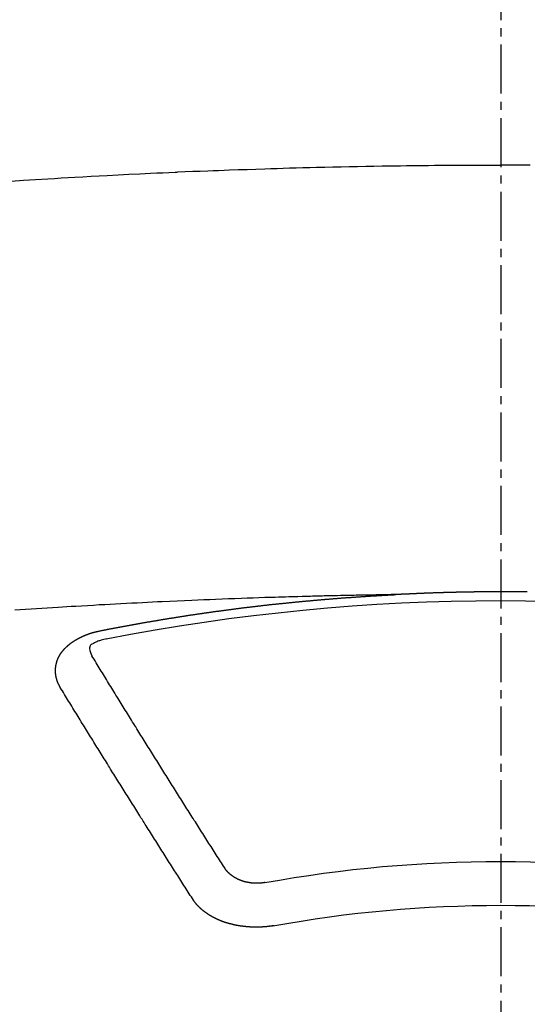
# Model space of a CAD drawing. Units: millimetres. Extents: x -109 to 26472, y -120 to 8847.
# Drawn here: x 15573 to 15581, y 7021 to 7036 of the extents above; entities that cross this region are included whole.
import ezdxf

# ---------------------------------------------------------------- set-up
doc = ezdxf.new("R2010")
doc.units = ezdxf.units.MM
doc.linetypes.add('CENTER2', pattern=[1.125, 0.75, -0.125, 0.125, -0.125])
doc.layers.add('150-機器', color=8, linetype='Continuous')
doc.layers.add('160-文字', color=254, linetype='Continuous')
doc.styles.add('KH001', font='txt')
doc.dimstyles.new('KH1xx030', dxfattribs={"dimscale": 30, "dimtxt": 2, "dimasz": 0.6, "dimexe": 0.3, "dimexo": 1.2, "dimgap": 0.5, "dimtad": 3, "dimdec": 1, "dimdsep": 46, "dimlunit": 6, "dimtxsty": 'KH001', "dimblk": 'DOT', "dimcen": 1, "dimdle": 1, "dimclrd": 256, "dimclre": 256, "dimclrt": 256, "dimadec": 0, "dimazin": 0, "dimtfac": 1, "dimtdec": 1, "dimtix": 1, "dimtmove": 2, "dimatfit": 3, "dimldrblk": 'CLOSEDBLANK', "dimfxl": 1, "dimtolj": 1, "dimtzin": 0, "dimlwd": -1, "dimlwe": -1, "dimarcsym": 0})

# ---------------------------------------------------------------- blocks, each defined once
blk = doc.blocks.new('F402_H')
at = {"layer": '150-機器', "color": 161, "linetype": 'CENTER2'}
blk.add_line((0, 136.026), (0, -355.416), dxfattribs=at)
at = {"layer": '150-機器', "color": 13, "linetype": 'Continuous'}
for points in [[(-0.448, -259.567), (-0.354, -259.566), (-0.266, -259.566), (-0.177, -259.566), (-0.089, -259.566), (0, -259.566)], [(7.478, -259.811), (7.293, -259.798), (7.107, -259.787), (6.921, -259.776), (6.818, -259.77), (6.715, -259.764), (6.611, -259.758), (6.508, -259.752), (6.384, -259.745), (6.26, -259.738), (6.136, -259.731), (6.011, -259.724), (5.846, -259.715), (5.68, -259.707), (5.515, -259.699), (5.349, -259.691), (5.256, -259.687), (5.162, -259.683), (5.069, -259.678), (4.975, -259.674), (4.965, -259.674), (4.955, -259.673), (4.945, -259.673), (4.934, -259.672), (4.82, -259.667), (4.706, -259.662), (4.592, -259.658), (4.477, -259.654), (4.394, -259.651), (4.311, -259.648), (4.228, -259.644), (4.145, -259.641), (4.01, -259.636), (3.875, -259.632), (3.74, -259.627), (3.605, -259.623), (3.511, -259.62), (3.417, -259.617), (3.324, -259.614), (3.23, -259.611), (3.126, -259.608), (3.022, -259.605), (2.918, -259.603), (2.814, -259.6), (2.689, -259.597), (2.564, -259.594), (2.439, -259.592), (2.314, -259.589), (2.189, -259.587), (2.064, -259.584), (1.939, -259.582), (1.814, -259.58), (1.72, -259.579), (1.626, -259.578), (1.532, -259.576), (1.439, -259.575), (1.355, -259.574), (1.272, -259.573), (1.189, -259.572), (1.105, -259.571), (1.011, -259.57), (0.917, -259.57), (0.823, -259.569), (0.729, -259.568), (0.636, -259.568), (0.542, -259.567), (0.448, -259.567), (0.354, -259.566), (0.266, -259.566), (0.177, -259.566), (0.089, -259.566), (0, -259.566)], [(-0.405, -266.096), (-0.398, -266.096), (-0.391, -266.096), (-0.385, -266.096), (-0.378, -266.096), (-0.371, -266.096), (-0.365, -266.096), (-0.358, -266.096), (-0.351, -266.096), (-0.344, -266.096), (-0.338, -266.096), (-0.331, -266.096), (-0.325, -266.095), (-0.319, -266.095), (-0.312, -266.095), (-0.305, -266.095), (-0.298, -266.095), (-0.292, -266.095), (-0.285, -266.095), (-0.278, -266.095), (-0.272, -266.095), (-0.265, -266.095), (-0.258, -266.095), (-0.251, -266.095), (-0.245, -266.095), (-0.238, -266.095), (-0.231, -266.095), (-0.225, -266.095), (-0.218, -266.095), (-0.211, -266.094), (-0.204, -266.094), (-0.198, -266.094), (-0.191, -266.094), (-0.184, -266.094), (-0.178, -266.094), (-0.171, -266.094), (-0.164, -266.094), (-0.157, -266.094), (-0.151, -266.094), (-0.144, -266.094), (-0.137, -266.094), (-0.13, -266.094), (-0.124, -266.094), (-0.117, -266.094), (-0.11, -266.094), (-0.104, -266.094), (-0.097, -266.094), (-0.09, -266.094), (-0.083, -266.094), (-0.077, -266.094), (-0.07, -266.094), (-0.063, -266.094), (-0.057, -266.094), (-0.05, -266.094), (-0.043, -266.094), (-0.036, -266.094), (-0.03, -266.094), (-0.023, -266.094), (-0.016, -266.094), (-0.01, -266.094), (-0.003, -266.094), (0.004, -266.094), (0.011, -266.094), (0.017, -266.094), (0.024, -266.094), (0.031, -266.094), (0.037, -266.094), (0.044, -266.094), (0.05, -266.094), (0.057, -266.094), (0.063, -266.094), (0.07, -266.094), (0.077, -266.094), (0.083, -266.094), (0.09, -266.094), (0.097, -266.094), (0.104, -266.094), (0.11, -266.094), (0.117, -266.094), (0.124, -266.094), (0.13, -266.094), (0.137, -266.094), (0.144, -266.094), (0.151, -266.094), (0.157, -266.094), (0.164, -266.094), (0.171, -266.094), (0.177, -266.094), (0.184, -266.094), (0.191, -266.094), (0.198, -266.094), (0.204, -266.094), (0.211, -266.094), (0.218, -266.095), (0.224, -266.095), (0.231, -266.095), (0.238, -266.095), (0.245, -266.095), (0.251, -266.095), (0.258, -266.095), (0.265, -266.095), (0.271, -266.095), (0.278, -266.095), (0.285, -266.095), (0.292, -266.095), (0.298, -266.095), (0.305, -266.095), (0.312, -266.095), (0.318, -266.095), (0.325, -266.095), (0.332, -266.096), (0.339, -266.096), (0.345, -266.096), (0.352, -266.096), (0.359, -266.096), (0.365, -266.096), (0.372, -266.096), (0.379, -266.096), (0.386, -266.096), (0.392, -266.096), (0.399, -266.096), (0.406, -266.096), (0.412, -266.097), (0.419, -266.097), (0.426, -266.097), (0.432, -266.097), (0.438, -266.097), (0.445, -266.097), (0.452, -266.097), (0.458, -266.097), (0.465, -266.097), (0.472, -266.097), (0.479, -266.098), (0.485, -266.098), (0.492, -266.098), (0.499, -266.098), (0.505, -266.098), (0.512, -266.098), (0.519, -266.098), (0.526, -266.098), (0.532, -266.098), (0.539, -266.099), (0.546, -266.099), (0.552, -266.099), (0.559, -266.099), (0.566, -266.099), (0.573, -266.099), (0.579, -266.099), (0.586, -266.099), (0.593, -266.1), (0.599, -266.1), (0.606, -266.1), (0.613, -266.1), (0.619, -266.1), (0.626, -266.1), (0.633, -266.1), (0.64, -266.101), (0.646, -266.101), (0.653, -266.101), (0.66, -266.101), (0.666, -266.101), (0.673, -266.101), (0.68, -266.101), (0.687, -266.102), (0.693, -266.102), (0.7, -266.102), (0.707, -266.102), (0.713, -266.102), (0.72, -266.102), (0.727, -266.102), (0.734, -266.103), (0.74, -266.103), (0.747, -266.103), (0.754, -266.103), (0.76, -266.103), (0.767, -266.103), (0.774, -266.104), (0.781, -266.104), (0.787, -266.104), (0.794, -266.104), (0.801, -266.104), (0.806, -266.105), (0.813, -266.105), (0.82, -266.105), (0.826, -266.105), (0.833, -266.105), (0.84, -266.105), (0.847, -266.106), (0.853, -266.106), (0.86, -266.106), (0.867, -266.106), (0.873, -266.106), (0.88, -266.107), (0.887, -266.107), (0.894, -266.107), (0.9, -266.107), (0.907, -266.107), (0.914, -266.108), (0.92, -266.108), (0.927, -266.108), (0.934, -266.108), (0.941, -266.108), (0.947, -266.109), (0.954, -266.109), (0.961, -266.109), (0.967, -266.109), (0.974, -266.109), (0.981, -266.11), (0.987, -266.11), (0.994, -266.11), (1.001, -266.11), (1.008, -266.11), (1.014, -266.111), (1.021, -266.111), (1.028, -266.111), (1.034, -266.111), (1.041, -266.112), (1.048, -266.112), (1.054, -266.112), (1.061, -266.112), (1.068, -266.113), (1.075, -266.113), (1.081, -266.113), (1.088, -266.113), (1.095, -266.114), (1.101, -266.114), (1.108, -266.114), (1.115, -266.114), (1.122, -266.115), (1.128, -266.115), (1.135, -266.115), (1.142, -266.115), (1.148, -266.116), (1.155, -266.116), (1.162, -266.116), (1.168, -266.116), (1.175, -266.117), (1.181, -266.117), (1.188, -266.117), (1.194, -266.117), (1.201, -266.118), (1.208, -266.118), (1.214, -266.118), (1.221, -266.118), (1.228, -266.119), (1.234, -266.119), (1.241, -266.119), (1.248, -266.12), (1.254, -266.12), (1.261, -266.12), (1.268, -266.12), (1.275, -266.121), (1.281, -266.121), (1.288, -266.121), (1.295, -266.122), (1.301, -266.122), (1.308, -266.122), (1.315, -266.123), (1.321, -266.123), (1.328, -266.123), (1.335, -266.123), (1.342, -266.124), (1.348, -266.124), (1.355, -266.124), (1.362, -266.125), (1.368, -266.125), (1.375, -266.125), (1.382, -266.126), (1.388, -266.126), (1.395, -266.126), (1.402, -266.127), (1.408, -266.127), (1.415, -266.127), (1.422, -266.128), (1.429, -266.128), (1.435, -266.128), (1.442, -266.128), (1.449, -266.129), (1.455, -266.129), (1.462, -266.129), (1.469, -266.13), (1.475, -266.13), (1.482, -266.13), (1.489, -266.131), (1.495, -266.131), (1.502, -266.131), (1.509, -266.132), (1.516, -266.132), (1.522, -266.132), (1.529, -266.133), (1.536, -266.133), (1.542, -266.133), (1.549, -266.134), (1.556, -266.134), (1.561, -266.134), (1.568, -266.135), (1.575, -266.135), (1.581, -266.135), (1.588, -266.136), (1.595, -266.136), (1.602, -266.136)], [(1.595, -266.136), (1.673, -266.137), (1.75, -266.139), (1.828, -266.14), (1.905, -266.142), (1.958, -266.143), (2.011, -266.144), (2.064, -266.145), (2.117, -266.146), (2.147, -266.146), (2.178, -266.147), (2.208, -266.147), (2.238, -266.148), (2.269, -266.148), (2.299, -266.149), (2.329, -266.149), (2.359, -266.15), (2.382, -266.15), (2.404, -266.151), (2.427, -266.151), (2.45, -266.152), (2.495, -266.153), (2.541, -266.154), (2.587, -266.155), (2.632, -266.156), (2.655, -266.156), (2.678, -266.157), (2.7, -266.157), (2.723, -266.158), (2.753, -266.158), (2.783, -266.159), (2.814, -266.16), (2.844, -266.161), (2.874, -266.162), (2.905, -266.163), (2.935, -266.164), (2.966, -266.165), (3.034, -266.167), (3.102, -266.168), (3.17, -266.17), (3.238, -266.172), (3.291, -266.173), (3.343, -266.175), (3.396, -266.177), (3.449, -266.179), (3.488, -266.18), (3.527, -266.181), (3.566, -266.182), (3.605, -266.183), (3.694, -266.186), (3.784, -266.189), (3.873, -266.192), (3.963, -266.196), (4.061, -266.199), (4.159, -266.203), (4.258, -266.207), (4.356, -266.211), (4.446, -266.214), (4.537, -266.218), (4.627, -266.222), (4.718, -266.226), (4.831, -266.23), (4.944, -266.235), (5.057, -266.24), (5.171, -266.246), (5.246, -266.249), (5.321, -266.253), (5.397, -266.257), (5.472, -266.261), (5.555, -266.265), (5.637, -266.269), (5.72, -266.273), (5.803, -266.277), (5.886, -266.282), (5.969, -266.286), (6.051, -266.291), (6.134, -266.295), (6.224, -266.301), (6.314, -266.306), (6.404, -266.311), (6.494, -266.316), (6.562, -266.32), (6.629, -266.324), (6.697, -266.328), (6.764, -266.332), (6.847, -266.337), (6.929, -266.343), (7.012, -266.348), (7.095, -266.353), (7.177, -266.359), (7.259, -266.364), (7.341, -266.37), (7.424, -266.375)], [(6.135, -266.693), (6.125, -266.691), (6.116, -266.689), (6.107, -266.687), (6.098, -266.685), (6.089, -266.684), (6.079, -266.682), (6.07, -266.68), (6.061, -266.678), (6.052, -266.676), (6.043, -266.674), (6.033, -266.673), (6.024, -266.671), (6.015, -266.669), (6.006, -266.667), (5.997, -266.665), (5.987, -266.664), (5.979, -266.662), (5.97, -266.66), (5.961, -266.658), (5.951, -266.656), (5.942, -266.655), (5.933, -266.653), (5.924, -266.651), (5.915, -266.65), (5.905, -266.649), (5.896, -266.647), (5.887, -266.645), (5.878, -266.643), (5.868, -266.641), (5.859, -266.64), (5.85, -266.638), (5.841, -266.636), (5.832, -266.634), (5.822, -266.633), (5.813, -266.631), (5.804, -266.629), (5.795, -266.627), (5.785, -266.626), (5.776, -266.624), (5.767, -266.622), (5.758, -266.621), (5.748, -266.619), (5.739, -266.617), (5.73, -266.615), (5.721, -266.614), (5.711, -266.612), (5.702, -266.61), (5.693, -266.609), (5.683, -266.607), (5.674, -266.605), (5.665, -266.603), (5.656, -266.602), (5.646, -266.6), (5.637, -266.598), (5.628, -266.597), (5.619, -266.595), (5.609, -266.593), (5.601, -266.592), (5.592, -266.59), (5.582, -266.588), (5.573, -266.587), (5.564, -266.585), (5.555, -266.583), (5.545, -266.582), (5.536, -266.58), (5.527, -266.578), (5.517, -266.577), (5.508, -266.575), (5.499, -266.573), (5.49, -266.572), (5.48, -266.57), (5.471, -266.568), (5.462, -266.567), (5.452, -266.565), (5.443, -266.564), (5.434, -266.562), (5.424, -266.56), (5.415, -266.559), (5.406, -266.557), (5.397, -266.555), (5.387, -266.554), (5.378, -266.552), (5.369, -266.551), (5.359, -266.549), (5.35, -266.547), (5.341, -266.546), (5.331, -266.544), (5.322, -266.543), (5.313, -266.541), (5.303, -266.539), (5.294, -266.538), (5.285, -266.536), (5.275, -266.535), (5.266, -266.533), (5.257, -266.532), (5.247, -266.53), (5.238, -266.528), (5.229, -266.527), (5.22, -266.525), (5.211, -266.524), (5.202, -266.522), (5.192, -266.521), (5.183, -266.519), (5.174, -266.517), (5.164, -266.516), (5.155, -266.514), (5.146, -266.513), (5.136, -266.511), (5.127, -266.51), (5.118, -266.508), (5.108, -266.507), (5.099, -266.505), (5.089, -266.504), (5.08, -266.502), (5.071, -266.501), (5.061, -266.499), (5.052, -266.498), (5.043, -266.496), (5.033, -266.495), (5.024, -266.493), (5.015, -266.492), (5.005, -266.49), (4.996, -266.489), (4.986, -266.487), (4.977, -266.486), (4.968, -266.484), (4.958, -266.483), (4.949, -266.481), (4.94, -266.48), (4.93, -266.478), (4.921, -266.477), (4.911, -266.475), (4.902, -266.474), (4.893, -266.472), (4.883, -266.471), (4.874, -266.469), (4.864, -266.468), (4.855, -266.466), (4.847, -266.465), (4.837, -266.464), (4.828, -266.462), (4.818, -266.461), (4.809, -266.459), (4.8, -266.458), (4.79, -266.456), (4.781, -266.455), (4.771, -266.453), (4.762, -266.452), (4.753, -266.451), (4.743, -266.449), (4.734, -266.448), (4.724, -266.446), (4.715, -266.445), (4.706, -266.444), (4.696, -266.442), (4.687, -266.441), (4.677, -266.439), (4.668, -266.438), (4.659, -266.437), (4.649, -266.435), (4.64, -266.434), (4.63, -266.432), (4.621, -266.431), (4.611, -266.43), (4.602, -266.428), (4.593, -266.427), (4.583, -266.425), (4.574, -266.424), (4.564, -266.423), (4.555, -266.421), (4.545, -266.42), (4.536, -266.419), (4.527, -266.417), (4.517, -266.416), (4.508, -266.415), (4.498, -266.413), (4.489, -266.412), (4.479, -266.411), (4.471, -266.409), (4.461, -266.408), (4.452, -266.407), (4.443, -266.405), (4.433, -266.404), (4.424, -266.403), (4.414, -266.401), (4.405, -266.4), (4.395, -266.399), (4.386, -266.397), (4.376, -266.396), (4.367, -266.395), (4.357, -266.393), (4.348, -266.392), (4.339, -266.391), (4.329, -266.389), (4.32, -266.388), (4.31, -266.387), (4.301, -266.386), (4.291, -266.384), (4.282, -266.383), (4.272, -266.382), (4.263, -266.38), (4.253, -266.379), (4.244, -266.378), (4.234, -266.377), (4.225, -266.375), (4.215, -266.374), (4.206, -266.373), (4.197, -266.372), (4.187, -266.37), (4.178, -266.369), (4.168, -266.368), (4.159, -266.367), (4.149, -266.365), (4.14, -266.364), (4.13, -266.363), (4.121, -266.362), (4.111, -266.36), (4.102, -266.359), (4.093, -266.358), (4.084, -266.357), (4.074, -266.355), (4.065, -266.354), (4.055, -266.353), (4.046, -266.352), (4.036, -266.351), (4.027, -266.349), (4.017, -266.348), (4.008, -266.347), (3.998, -266.346), (3.989, -266.345), (3.979, -266.343), (3.97, -266.342), (3.96, -266.341), (3.951, -266.34), (3.941, -266.339), (3.932, -266.337), (3.922, -266.336), (3.913, -266.335), (3.903, -266.334), (3.894, -266.333), (3.884, -266.332), (3.875, -266.33), (3.865, -266.329), (3.856, -266.328), (3.846, -266.327), (3.837, -266.326), (3.827, -266.325), (3.817, -266.323), (3.808, -266.322), (3.798, -266.321), (3.789, -266.32), (3.779, -266.319), (3.77, -266.318), (3.76, -266.317), (3.751, -266.316), (3.741, -266.314), (3.732, -266.313), (3.722, -266.312), (3.714, -266.311), (3.704, -266.31), (3.695, -266.309), (3.685, -266.308), (3.676, -266.307), (3.666, -266.306), (3.656, -266.304), (3.647, -266.303), (3.637, -266.302), (3.628, -266.301), (3.618, -266.3), (3.609, -266.299), (3.599, -266.298), (3.59, -266.297), (3.58, -266.296), (3.571, -266.295), (3.561, -266.294), (3.551, -266.293), (3.542, -266.291), (3.532, -266.29), (3.523, -266.289), (3.513, -266.288), (3.504, -266.287), (3.494, -266.286), (3.485, -266.285), (3.475, -266.284), (3.465, -266.283), (3.456, -266.282), (3.446, -266.281), (3.437, -266.28), (3.427, -266.279), (3.418, -266.278), (3.408, -266.277), (3.399, -266.276), (3.389, -266.275), (3.379, -266.274), (3.37, -266.273), (3.36, -266.273), (3.351, -266.272), (3.342, -266.271), (3.333, -266.27), (3.323, -266.269), (3.313, -266.268), (3.304, -266.267), (3.294, -266.266), (3.285, -266.265), (3.275, -266.264), (3.266, -266.263), (3.256, -266.262), (3.246, -266.261), (3.237, -266.26), (3.227, -266.259), (3.218, -266.258), (3.208, -266.257), (3.199, -266.256), (3.189, -266.255), (3.179, -266.254), (3.17, -266.253), (3.16, -266.252), (3.151, -266.251), (3.141, -266.25), (3.131, -266.249), (3.122, -266.248), (3.112, -266.248), (3.103, -266.247), (3.093, -266.246), (3.083, -266.245), (3.074, -266.244), (3.064, -266.243), (3.055, -266.242), (3.045, -266.241), (3.035, -266.24), (3.026, -266.239), (3.016, -266.238), (3.007, -266.237), (2.997, -266.237), (2.987, -266.236), (2.978, -266.235), (2.968, -266.234), (2.96, -266.233), (2.95, -266.232), (2.94, -266.231), (2.931, -266.23), (2.921, -266.229), (2.912, -266.229), (2.902, -266.228), (2.892, -266.227), (2.883, -266.226), (2.873, -266.225), (2.864, -266.224), (2.854, -266.223), (2.844, -266.223), (2.835, -266.222), (2.825, -266.221), (2.815, -266.22), (2.806, -266.219), (2.796, -266.218), (2.787, -266.217), (2.777, -266.217), (2.767, -266.216), (2.758, -266.215), (2.748, -266.214), (2.739, -266.213), (2.729, -266.212), (2.719, -266.212), (2.71, -266.211), (2.7, -266.21), (2.69, -266.209), (2.681, -266.208), (2.671, -266.208), (2.662, -266.207), (2.652, -266.206), (2.642, -266.205), (2.633, -266.204), (2.623, -266.204), (2.613, -266.203), (2.604, -266.202), (2.594, -266.201), (2.585, -266.201), (2.576, -266.2), (2.566, -266.199), (2.557, -266.198), (2.547, -266.197), (2.537, -266.197), (2.528, -266.196), (2.518, -266.195), (2.508, -266.194), (2.499, -266.194), (2.489, -266.193), (2.479, -266.192), (2.47, -266.191), (2.46, -266.191), (2.451, -266.19), (2.441, -266.189), (2.431, -266.188), (2.422, -266.188), (2.412, -266.187), (2.402, -266.186), (2.393, -266.186), (2.383, -266.185), (2.373, -266.184), (2.364, -266.183), (2.354, -266.183), (2.344, -266.182), (2.335, -266.181), (2.325, -266.181), (2.315, -266.18), (2.306, -266.179), (2.296, -266.178), (2.287, -266.178), (2.277, -266.177), (2.267, -266.176), (2.258, -266.176), (2.248, -266.175), (2.238, -266.174), (2.229, -266.174), (2.219, -266.173), (2.21, -266.172), (2.201, -266.172), (2.191, -266.171), (2.181, -266.17), (2.172, -266.17), (2.162, -266.169), (2.152, -266.168), (2.143, -266.168), (2.133, -266.167), (2.123, -266.166), (2.114, -266.166), (2.104, -266.165), (2.094, -266.165), (2.085, -266.164), (2.075, -266.163), (2.065, -266.163), (2.056, -266.162), (2.046, -266.161), (2.036, -266.161), (2.027, -266.16), (2.017, -266.16), (2.007, -266.159), (1.998, -266.158), (1.988, -266.158), (1.978, -266.157), (1.969, -266.157), (1.959, -266.156), (1.949, -266.156), (1.94, -266.155), (1.93, -266.154), (1.92, -266.154), (1.911, -266.153), (1.901, -266.153), (1.891, -266.152), (1.881, -266.152), (1.872, -266.151), (1.862, -266.15), (1.852, -266.15), (1.843, -266.149), (1.834, -266.149), (1.824, -266.148), (1.815, -266.148), (1.805, -266.147), (1.795, -266.147), (1.786, -266.146), (1.776, -266.146), (1.766, -266.145), (1.757, -266.145), (1.747, -266.144), (1.737, -266.143), (1.728, -266.143), (1.718, -266.142), (1.708, -266.142), (1.698, -266.141), (1.689, -266.141), (1.679, -266.14), (1.669, -266.14), (1.66, -266.139), (1.65, -266.139), (1.64, -266.138), (1.631, -266.138), (1.621, -266.137), (1.611, -266.137), (1.602, -266.136)], [(6.73, -267.557), (6.731, -267.555), (6.732, -267.553), (6.733, -267.551), (6.735, -267.549), (6.735, -267.546), (6.736, -267.544), (6.737, -267.542), (6.738, -267.54), (6.74, -267.538), (6.741, -267.536), (6.742, -267.534), (6.743, -267.531), (6.744, -267.529), (6.745, -267.527), (6.747, -267.525), (6.748, -267.523), (6.749, -267.521), (6.75, -267.518), (6.751, -267.516), (6.752, -267.514), (6.753, -267.512), (6.754, -267.51), (6.755, -267.508), (6.756, -267.505), (6.758, -267.503), (6.759, -267.501), (6.76, -267.499), (6.761, -267.497), (6.762, -267.494), (6.763, -267.492), (6.764, -267.49), (6.765, -267.488), (6.765, -267.486), (6.766, -267.484), (6.767, -267.481), (6.768, -267.479), (6.769, -267.477), (6.77, -267.475), (6.771, -267.472), (6.772, -267.47), (6.772, -267.468), (6.773, -267.466), (6.774, -267.464), (6.775, -267.461), (6.776, -267.459), (6.776, -267.457), (6.777, -267.455), (6.778, -267.453), (6.779, -267.45), (6.779, -267.448), (6.78, -267.446), (6.781, -267.444), (6.782, -267.441), (6.782, -267.439), (6.783, -267.437), (6.784, -267.435), (6.784, -267.432), (6.785, -267.43), (6.785, -267.428), (6.786, -267.426), (6.787, -267.423), (6.787, -267.421), (6.788, -267.419), (6.788, -267.417), (6.789, -267.414), (6.79, -267.412), (6.79, -267.41), (6.791, -267.408), (6.791, -267.405), (6.792, -267.403), (6.792, -267.402), (6.793, -267.4), (6.793, -267.397), (6.794, -267.395), (6.794, -267.393), (6.794, -267.391), (6.795, -267.388), (6.795, -267.386), (6.796, -267.384), (6.796, -267.382), (6.797, -267.379), (6.797, -267.377), (6.797, -267.375), (6.798, -267.373), (6.798, -267.37), (6.798, -267.368), (6.799, -267.366), (6.799, -267.364), (6.799, -267.361), (6.8, -267.359), (6.8, -267.357), (6.8, -267.355), (6.8, -267.352), (6.801, -267.35), (6.801, -267.348), (6.801, -267.346), (6.801, -267.343), (6.802, -267.341), (6.802, -267.339), (6.802, -267.337), (6.802, -267.334), (6.802, -267.332), (6.802, -267.33), (6.803, -267.328), (6.803, -267.325), (6.803, -267.323), (6.803, -267.321), (6.803, -267.319), (6.803, -267.316), (6.803, -267.314), (6.803, -267.312), (6.803, -267.309), (6.803, -267.307), (6.803, -267.305), (6.803, -267.303), (6.803, -267.3), (6.803, -267.298), (6.803, -267.296), (6.803, -267.294), (6.803, -267.291), (6.803, -267.289), (6.803, -267.287), (6.803, -267.285), (6.803, -267.282), (6.803, -267.28), (6.803, -267.278), (6.803, -267.276), (6.802, -267.273), (6.802, -267.271), (6.802, -267.269), (6.802, -267.267), (6.802, -267.264), (6.802, -267.262), (6.801, -267.26), (6.801, -267.258), (6.801, -267.255), (6.801, -267.253), (6.801, -267.251), (6.8, -267.249), (6.8, -267.246), (6.8, -267.244), (6.8, -267.242), (6.799, -267.24), (6.799, -267.237), (6.799, -267.235), (6.798, -267.233), (6.798, -267.231), (6.798, -267.228), (6.797, -267.226), (6.797, -267.224), (6.796, -267.222), (6.796, -267.219), (6.796, -267.217), (6.795, -267.215), (6.795, -267.213), (6.794, -267.211), (6.794, -267.208), (6.793, -267.206), (6.793, -267.204), (6.793, -267.202), (6.792, -267.199), (6.792, -267.197), (6.791, -267.195), (6.791, -267.193), (6.79, -267.191), (6.789, -267.188), (6.789, -267.186), (6.788, -267.184), (6.788, -267.182), (6.787, -267.179), (6.787, -267.177), (6.786, -267.175), (6.785, -267.173), (6.785, -267.171), (6.784, -267.168), (6.783, -267.166), (6.783, -267.164), (6.782, -267.162), (6.781, -267.16), (6.781, -267.157), (6.78, -267.155), (6.779, -267.153), (6.778, -267.151), (6.778, -267.149), (6.777, -267.147), (6.776, -267.144), (6.775, -267.142), (6.775, -267.14), (6.774, -267.138), (6.773, -267.136), (6.772, -267.133), (6.771, -267.131), (6.77, -267.129), (6.77, -267.127), (6.769, -267.125), (6.768, -267.123), (6.767, -267.12), (6.766, -267.118), (6.765, -267.116), (6.764, -267.114), (6.763, -267.112), (6.762, -267.11), (6.761, -267.108), (6.76, -267.105), (6.759, -267.103), (6.758, -267.101), (6.757, -267.099), (6.756, -267.097), (6.755, -267.095), (6.754, -267.093), (6.753, -267.091), (6.752, -267.088), (6.751, -267.086), (6.75, -267.084), (6.749, -267.082), (6.748, -267.08), (6.747, -267.078), (6.745, -267.076), (6.744, -267.074), (6.743, -267.072), (6.742, -267.07), (6.741, -267.067), (6.74, -267.065), (6.738, -267.063), (6.737, -267.061), (6.736, -267.059), (6.735, -267.057), (6.734, -267.055), (6.733, -267.053), (6.732, -267.051), (6.731, -267.049), (6.729, -267.047), (6.728, -267.045), (6.727, -267.043), (6.725, -267.041), (6.724, -267.039), (6.723, -267.037), (6.721, -267.034), (6.72, -267.032), (6.718, -267.03), (6.717, -267.028), (6.716, -267.026), (6.714, -267.025), (6.713, -267.023), (6.711, -267.021), (6.71, -267.019), (6.708, -267.017), (6.707, -267.015), (6.705, -267.013), (6.704, -267.011), (6.702, -267.009), (6.701, -267.007), (6.699, -267.005), (6.698, -267.003), (6.696, -267.002), (6.695, -267), (6.693, -266.998), (6.692, -266.996), (6.69, -266.994), (6.688, -266.992), (6.687, -266.99), (6.685, -266.988), (6.683, -266.986), (6.682, -266.984), (6.68, -266.982), (6.678, -266.98), (6.677, -266.978), (6.675, -266.976), (6.673, -266.974), (6.672, -266.972), (6.67, -266.971), (6.668, -266.969), (6.666, -266.967), (6.665, -266.965), (6.663, -266.963), (6.661, -266.961), (6.659, -266.959), (6.658, -266.957), (6.656, -266.956), (6.654, -266.954), (6.652, -266.952), (6.65, -266.95), (6.648, -266.948), (6.647, -266.946), (6.645, -266.944), (6.643, -266.943), (6.641, -266.941), (6.639, -266.939), (6.637, -266.937), (6.635, -266.935), (6.633, -266.933), (6.631, -266.932), (6.629, -266.93), (6.627, -266.928), (6.625, -266.926), (6.623, -266.924), (6.621, -266.923), (6.619, -266.921), (6.617, -266.919), (6.615, -266.917), (6.613, -266.916), (6.611, -266.914), (6.609, -266.912), (6.607, -266.91), (6.605, -266.909), (6.603, -266.907), (6.601, -266.905), (6.599, -266.903), (6.597, -266.902), (6.595, -266.9), (6.593, -266.898), (6.591, -266.897), (6.588, -266.895), (6.586, -266.893), (6.584, -266.891), (6.582, -266.89), (6.58, -266.888), (6.578, -266.886), (6.575, -266.885), (6.573, -266.883), (6.571, -266.881), (6.569, -266.88), (6.567, -266.878), (6.564, -266.876), (6.562, -266.875), (6.56, -266.873), (6.558, -266.871), (6.555, -266.87), (6.553, -266.868), (6.551, -266.867), (6.549, -266.865), (6.546, -266.863), (6.544, -266.862), (6.542, -266.86), (6.539, -266.859), (6.537, -266.857), (6.535, -266.855), (6.532, -266.854), (6.53, -266.852), (6.528, -266.851), (6.525, -266.849), (6.523, -266.848), (6.521, -266.846), (6.518, -266.844), (6.516, -266.843), (6.513, -266.841), (6.511, -266.84), (6.509, -266.838), (6.506, -266.837), (6.504, -266.835), (6.501, -266.834), (6.499, -266.832), (6.496, -266.831), (6.494, -266.829), (6.491, -266.828), (6.489, -266.826), (6.486, -266.825), (6.484, -266.823), (6.481, -266.822), (6.479, -266.821), (6.476, -266.819), (6.474, -266.818), (6.471, -266.816), (6.469, -266.815), (6.466, -266.813), (6.464, -266.812), (6.461, -266.81), (6.458, -266.809), (6.456, -266.808), (6.453, -266.806), (6.451, -266.805), (6.448, -266.803), (6.446, -266.802), (6.443, -266.801), (6.44, -266.799), (6.438, -266.798), (6.435, -266.797), (6.432, -266.795), (6.43, -266.794), (6.427, -266.793), (6.424, -266.791), (6.422, -266.79), (6.419, -266.789), (6.416, -266.787), (6.414, -266.786), (6.411, -266.785), (6.408, -266.783), (6.406, -266.782), (6.403, -266.781), (6.4, -266.78), (6.397, -266.778), (6.395, -266.777), (6.392, -266.776), (6.389, -266.774), (6.386, -266.773), (6.384, -266.772), (6.381, -266.771), (6.378, -266.77), (6.375, -266.768), (6.372, -266.767), (6.37, -266.766), (6.367, -266.765), (6.364, -266.763), (6.361, -266.762), (6.358, -266.761), (6.357, -266.76), (6.354, -266.759), (6.351, -266.758), (6.348, -266.756), (6.345, -266.755), (6.342, -266.754), (6.339, -266.753), (6.337, -266.752), (6.334, -266.751), (6.331, -266.75), (6.328, -266.748), (6.325, -266.747), (6.322, -266.746), (6.319, -266.745), (6.316, -266.744), (6.313, -266.743), (6.31, -266.742), (6.308, -266.741), (6.305, -266.74), (6.302, -266.739), (6.299, -266.738), (6.296, -266.737), (6.293, -266.736), (6.29, -266.735), (6.287, -266.734), (6.284, -266.733), (6.281, -266.731), (6.278, -266.73), (6.275, -266.729), (6.272, -266.729), (6.269, -266.728), (6.266, -266.727), (6.263, -266.726), (6.26, -266.725), (6.257, -266.724), (6.254, -266.723), (6.251, -266.722), (6.248, -266.721), (6.245, -266.72), (6.242, -266.719), (6.238, -266.718), (6.235, -266.717), (6.232, -266.716), (6.229, -266.716), (6.226, -266.715), (6.223, -266.714), (6.22, -266.713), (6.217, -266.712), (6.214, -266.711), (6.211, -266.711), (6.207, -266.71), (6.204, -266.709), (6.201, -266.708), (6.198, -266.707), (6.195, -266.707), (6.192, -266.706), (6.189, -266.705), (6.185, -266.704), (6.182, -266.704), (6.179, -266.703), (6.176, -266.702), (6.173, -266.701), (6.17, -266.701), (6.166, -266.7), (6.163, -266.699), (6.16, -266.698), (6.157, -266.698), (6.154, -266.697), (6.15, -266.696), (6.147, -266.695), (6.144, -266.695), (6.141, -266.694), (6.138, -266.693), (6.135, -266.693)], [(6.021, -266.811), (6.041, -266.817), (6.062, -266.822), (6.083, -266.827), (6.103, -266.833), (6.116, -266.837), (6.129, -266.841), (6.141, -266.845), (6.154, -266.85), (6.172, -266.857), (6.189, -266.866), (6.206, -266.874), (6.224, -266.883), (6.235, -266.888), (6.247, -266.894), (6.257, -266.9), (6.266, -266.908), (6.273, -266.919), (6.278, -266.933), (6.281, -266.948), (6.282, -266.963), (6.278, -266.992), (6.27, -267.02), (6.259, -267.047), (6.246, -267.073)], [(4.218, -270.316), (4.234, -270.291), (4.251, -270.266), (4.267, -270.241), (4.283, -270.216), (4.299, -270.191), (4.315, -270.166), (4.331, -270.141), (4.347, -270.116), (4.363, -270.091), (4.379, -270.066), (4.395, -270.041), (4.411, -270.016), (4.427, -269.991), (4.443, -269.966), (4.459, -269.941), (4.474, -269.916), (4.49, -269.891), (4.506, -269.865), (4.522, -269.84), (4.538, -269.815), (4.554, -269.79), (4.57, -269.765), (4.586, -269.739), (4.602, -269.714), (4.618, -269.689), (4.634, -269.665), (4.65, -269.639), (4.666, -269.614), (4.682, -269.589), (4.698, -269.563), (4.714, -269.538), (4.73, -269.513), (4.746, -269.488), (4.762, -269.462), (4.778, -269.437), (4.794, -269.412), (4.81, -269.386), (4.826, -269.361), (4.842, -269.335), (4.858, -269.31), (4.874, -269.286), (4.89, -269.26), (4.906, -269.235), (4.922, -269.209), (4.938, -269.184), (4.954, -269.159), (4.97, -269.133), (4.986, -269.108), (5.002, -269.082), (5.018, -269.057), (5.034, -269.031), (5.05, -269.006), (5.066, -268.98), (5.082, -268.955), (5.098, -268.929), (5.114, -268.905), (5.13, -268.879), (5.146, -268.854), (5.162, -268.828), (5.178, -268.802), (5.194, -268.777), (5.21, -268.751), (5.226, -268.726), (5.241, -268.7), (5.257, -268.674), (5.273, -268.649), (5.289, -268.623), (5.305, -268.598), (5.321, -268.572), (5.337, -268.546), (5.353, -268.522), (5.369, -268.496), (5.385, -268.47), (5.401, -268.445), (5.417, -268.419), (5.433, -268.393), (5.449, -268.367), (5.465, -268.342), (5.481, -268.316), (5.497, -268.29), (5.513, -268.264), (5.529, -268.239), (5.545, -268.213), (5.561, -268.187), (5.577, -268.161), (5.593, -268.136), (5.608, -268.111), (5.624, -268.085), (5.64, -268.059), (5.656, -268.033), (5.672, -268.007), (5.688, -267.981), (5.704, -267.956), (5.72, -267.93), (5.736, -267.904), (5.752, -267.878), (5.768, -267.852), (5.784, -267.826), (5.8, -267.8), (5.816, -267.775), (5.832, -267.749), (5.848, -267.723), (5.864, -267.697), (5.88, -267.672), (5.896, -267.646), (5.912, -267.62), (5.928, -267.594), (5.944, -267.568), (5.96, -267.542), (5.976, -267.516), (5.991, -267.49), (6.007, -267.464), (6.023, -267.437), (6.039, -267.411), (6.055, -267.386), (6.071, -267.36), (6.087, -267.334), (6.103, -267.308), (6.119, -267.282), (6.135, -267.256), (6.151, -267.23), (6.166, -267.204), (6.182, -267.178), (6.198, -267.151), (6.214, -267.125), (6.23, -267.099), (6.246, -267.073)], [(4.695, -270.81), (4.711, -270.786), (4.727, -270.761), (4.743, -270.736), (4.759, -270.711), (4.776, -270.686), (4.792, -270.661), (4.808, -270.635), (4.824, -270.61), (4.84, -270.585), (4.855, -270.56), (4.871, -270.535), (4.887, -270.509), (4.903, -270.484), (4.919, -270.459), (4.935, -270.434), (4.951, -270.41), (4.968, -270.384), (4.984, -270.359), (5, -270.334), (5.016, -270.308), (5.032, -270.283), (5.048, -270.258), (5.064, -270.232), (5.08, -270.207), (5.096, -270.182), (5.112, -270.156), (5.128, -270.131), (5.144, -270.106), (5.16, -270.08), (5.177, -270.055), (5.193, -270.031), (5.209, -270.005), (5.225, -269.98), (5.24, -269.954), (5.256, -269.929), (5.272, -269.904), (5.288, -269.878), (5.304, -269.853), (5.32, -269.827), (5.336, -269.802), (5.352, -269.776), (5.368, -269.751), (5.385, -269.725), (5.401, -269.7), (5.417, -269.674), (5.433, -269.65), (5.449, -269.624), (5.465, -269.599), (5.481, -269.573), (5.497, -269.548), (5.513, -269.522), (5.529, -269.496), (5.545, -269.471), (5.561, -269.445), (5.577, -269.42), (5.593, -269.394), (5.608, -269.368), (5.625, -269.343), (5.641, -269.317), (5.657, -269.291), (5.673, -269.267), (5.689, -269.241), (5.705, -269.215), (5.721, -269.19), (5.737, -269.164), (5.753, -269.138), (5.769, -269.113), (5.785, -269.087), (5.801, -269.061), (5.817, -269.035), (5.833, -269.01), (5.849, -268.984), (5.865, -268.958), (5.881, -268.932), (5.898, -268.908), (5.914, -268.882), (5.93, -268.856), (5.946, -268.83), (5.962, -268.804), (5.978, -268.778), (5.993, -268.753), (6.009, -268.727), (6.025, -268.701), (6.041, -268.675), (6.057, -268.649), (6.073, -268.623), (6.089, -268.597), (6.105, -268.571), (6.121, -268.546), (6.137, -268.521), (6.153, -268.495), (6.169, -268.469), (6.185, -268.443), (6.202, -268.417), (6.218, -268.391), (6.234, -268.365), (6.25, -268.339), (6.266, -268.313), (6.282, -268.287), (6.298, -268.261), (6.314, -268.235), (6.33, -268.209), (6.346, -268.183), (6.361, -268.157), (6.377, -268.132), (6.393, -268.106), (6.409, -268.08), (6.425, -268.053), (6.441, -268.027), (6.457, -268.001), (6.473, -267.975), (6.489, -267.949), (6.505, -267.923), (6.521, -267.897), (6.537, -267.871), (6.553, -267.844), (6.569, -267.818), (6.586, -267.792), (6.602, -267.767), (6.618, -267.741), (6.634, -267.715), (6.65, -267.688), (6.666, -267.662), (6.682, -267.636), (6.698, -267.61), (6.714, -267.583), (6.73, -267.557)], [(3.605, -270.541), (3.609, -270.541), (3.613, -270.542), (3.616, -270.543), (3.62, -270.543), (3.624, -270.544), (3.628, -270.544), (3.631, -270.545), (3.635, -270.546), (3.639, -270.546), (3.642, -270.546), (3.646, -270.547), (3.65, -270.547), (3.654, -270.548), (3.658, -270.548), (3.661, -270.549), (3.665, -270.549), (3.669, -270.549), (3.673, -270.55), (3.677, -270.55), (3.68, -270.55), (3.684, -270.55), (3.688, -270.551), (3.692, -270.551), (3.696, -270.551), (3.7, -270.551), (3.704, -270.551), (3.707, -270.551), (3.711, -270.552), (3.715, -270.552), (3.719, -270.552), (3.722, -270.552), (3.726, -270.552), (3.73, -270.552), (3.733, -270.552), (3.737, -270.552), (3.741, -270.552), (3.745, -270.552), (3.749, -270.552), (3.753, -270.551), (3.757, -270.551), (3.761, -270.551), (3.764, -270.551), (3.768, -270.551), (3.772, -270.551), (3.776, -270.55), (3.78, -270.55), (3.784, -270.55), (3.788, -270.549), (3.791, -270.549), (3.795, -270.549), (3.799, -270.548), (3.803, -270.548), (3.807, -270.548), (3.811, -270.547), (3.815, -270.547), (3.818, -270.546), (3.822, -270.546), (3.826, -270.545), (3.83, -270.545), (3.834, -270.544), (3.838, -270.544), (3.841, -270.543), (3.845, -270.542), (3.849, -270.542), (3.853, -270.541), (3.857, -270.54), (3.86, -270.54), (3.864, -270.539), (3.868, -270.538), (3.872, -270.537), (3.875, -270.537), (3.879, -270.536), (3.883, -270.535), (3.887, -270.534), (3.89, -270.533), (3.894, -270.532), (3.898, -270.532), (3.902, -270.531), (3.905, -270.53), (3.909, -270.529), (3.913, -270.528), (3.916, -270.527), (3.92, -270.526), (3.924, -270.525), (3.927, -270.524), (3.931, -270.523), (3.934, -270.521), (3.938, -270.52), (3.942, -270.519), (3.945, -270.518), (3.949, -270.517), (3.952, -270.516), (3.956, -270.514), (3.96, -270.513), (3.963, -270.512), (3.967, -270.51), (3.97, -270.509), (3.974, -270.508), (3.977, -270.506), (3.981, -270.505), (3.984, -270.504), (3.988, -270.502), (3.991, -270.501), (3.994, -270.499), (3.998, -270.498), (4.001, -270.496), (4.005, -270.495), (4.008, -270.493), (4.011, -270.492), (4.015, -270.49), (4.018, -270.489), (4.022, -270.487), (4.025, -270.485), (4.028, -270.484), (4.031, -270.482), (4.035, -270.48), (4.038, -270.479), (4.041, -270.477), (4.044, -270.475), (4.048, -270.473), (4.051, -270.472), (4.054, -270.47), (4.057, -270.468), (4.06, -270.466), (4.063, -270.464), (4.066, -270.462), (4.069, -270.461), (4.073, -270.459), (4.076, -270.457), (4.079, -270.455), (4.082, -270.453), (4.085, -270.451), (4.088, -270.449), (4.091, -270.447), (4.093, -270.445), (4.096, -270.443), (4.098, -270.441), (4.101, -270.439), (4.104, -270.437), (4.107, -270.435), (4.11, -270.433), (4.112, -270.431), (4.115, -270.429), (4.118, -270.427), (4.121, -270.424), (4.123, -270.422), (4.126, -270.42), (4.129, -270.418), (4.131, -270.417), (4.134, -270.415), (4.136, -270.412), (4.139, -270.41), (4.142, -270.408), (4.144, -270.406), (4.147, -270.403), (4.149, -270.401), (4.152, -270.399), (4.154, -270.397), (4.156, -270.394), (4.159, -270.392), (4.161, -270.39), (4.163, -270.387), (4.166, -270.385), (4.168, -270.383), (4.17, -270.38), (4.172, -270.378), (4.175, -270.376), (4.177, -270.373), (4.179, -270.371), (4.181, -270.368), (4.183, -270.366), (4.185, -270.364), (4.187, -270.361), (4.189, -270.359), (4.191, -270.356), (4.193, -270.354), (4.195, -270.351), (4.197, -270.349), (4.199, -270.347), (4.2, -270.344), (4.202, -270.342), (4.204, -270.339), (4.206, -270.337), (4.207, -270.334), (4.209, -270.332), (4.211, -270.329), (4.212, -270.327), (4.214, -270.324), (4.215, -270.321), (4.217, -270.319), (4.218, -270.316)], [(3.464, -271.199), (3.467, -271.2), (3.471, -271.201), (3.474, -271.201), (3.478, -271.202), (3.481, -271.202), (3.485, -271.203), (3.488, -271.203), (3.491, -271.204), (3.495, -271.204), (3.498, -271.205), (3.502, -271.206), (3.505, -271.206), (3.509, -271.207), (3.512, -271.207), (3.516, -271.208), (3.519, -271.208), (3.523, -271.209), (3.526, -271.209), (3.53, -271.21), (3.533, -271.21), (3.537, -271.211), (3.54, -271.211), (3.544, -271.212), (3.547, -271.212), (3.551, -271.213), (3.554, -271.213), (3.558, -271.213), (3.561, -271.214), (3.565, -271.214), (3.568, -271.215), (3.572, -271.215), (3.575, -271.215), (3.579, -271.216), (3.582, -271.216), (3.586, -271.216), (3.589, -271.217), (3.593, -271.217), (3.597, -271.217), (3.6, -271.218), (3.604, -271.218), (3.607, -271.218), (3.611, -271.219), (3.614, -271.219), (3.618, -271.219), (3.621, -271.219), (3.625, -271.22), (3.629, -271.22), (3.632, -271.22), (3.636, -271.22), (3.639, -271.22), (3.643, -271.221), (3.646, -271.221), (3.65, -271.221), (3.654, -271.221), (3.657, -271.221), (3.661, -271.222), (3.664, -271.222), (3.668, -271.222), (3.672, -271.222), (3.675, -271.222), (3.679, -271.222), (3.682, -271.222), (3.686, -271.223), (3.69, -271.223), (3.693, -271.223), (3.697, -271.223), (3.7, -271.223), (3.704, -271.223), (3.707, -271.223), (3.711, -271.223), (3.715, -271.223), (3.718, -271.223), (3.721, -271.223), (3.724, -271.223), (3.728, -271.223), (3.732, -271.223), (3.735, -271.223), (3.739, -271.223), (3.743, -271.223), (3.746, -271.223), (3.75, -271.223), (3.753, -271.223), (3.757, -271.223), (3.761, -271.223), (3.764, -271.223), (3.768, -271.223), (3.771, -271.223), (3.775, -271.223), (3.779, -271.223), (3.782, -271.223), (3.786, -271.222), (3.789, -271.222), (3.793, -271.222), (3.797, -271.222), (3.8, -271.222), (3.804, -271.222), (3.807, -271.222), (3.811, -271.222), (3.815, -271.221), (3.818, -271.221), (3.822, -271.221), (3.825, -271.221), (3.829, -271.221), (3.833, -271.22), (3.836, -271.22), (3.84, -271.22), (3.843, -271.22), (3.847, -271.219), (3.851, -271.219), (3.854, -271.219), (3.858, -271.219), (3.861, -271.218), (3.865, -271.218), (3.868, -271.218), (3.872, -271.218), (3.876, -271.217), (3.879, -271.217), (3.883, -271.217), (3.886, -271.216), (3.89, -271.216), (3.894, -271.216), (3.897, -271.215), (3.901, -271.215), (3.904, -271.214), (3.908, -271.214), (3.911, -271.214), (3.915, -271.213), (3.919, -271.213), (3.922, -271.212), (3.926, -271.212), (3.929, -271.212), (3.933, -271.211), (3.936, -271.211), (3.94, -271.21), (3.943, -271.21), (3.947, -271.209), (3.951, -271.209), (3.954, -271.208), (3.958, -271.208), (3.961, -271.207), (3.965, -271.207), (3.968, -271.206), (3.972, -271.206), (3.975, -271.205), (3.979, -271.205), (3.982, -271.204), (3.986, -271.204), (3.989, -271.203), (3.993, -271.203), (3.996, -271.202), (4, -271.201), (4.003, -271.201), (4.007, -271.2), (4.01, -271.2), (4.014, -271.199), (4.017, -271.198), (4.021, -271.198), (4.024, -271.197), (4.028, -271.197), (4.031, -271.196), (4.035, -271.195), (4.038, -271.195), (4.042, -271.194), (4.045, -271.193), (4.049, -271.192), (4.052, -271.192), (4.056, -271.191), (4.059, -271.19), (4.063, -271.19), (4.066, -271.189), (4.07, -271.188), (4.073, -271.187), (4.076, -271.187), (4.08, -271.186), (4.083, -271.185), (4.087, -271.184), (4.09, -271.184), (4.094, -271.183), (4.097, -271.182), (4.099, -271.181), (4.103, -271.18), (4.106, -271.179), (4.11, -271.179), (4.113, -271.178), (4.116, -271.177), (4.12, -271.176), (4.123, -271.175), (4.126, -271.174), (4.13, -271.173), (4.133, -271.173), (4.137, -271.172), (4.14, -271.172), (4.143, -271.171), (4.147, -271.17), (4.15, -271.169), (4.153, -271.168), (4.157, -271.167), (4.16, -271.166), (4.163, -271.165), (4.167, -271.164), (4.17, -271.163), (4.173, -271.162), (4.176, -271.161), (4.18, -271.16), (4.183, -271.159), (4.186, -271.158), (4.19, -271.157), (4.193, -271.156), (4.196, -271.155), (4.199, -271.154), (4.203, -271.153), (4.206, -271.152), (4.209, -271.151), (4.212, -271.15), (4.216, -271.149), (4.219, -271.148), (4.222, -271.147), (4.225, -271.145), (4.228, -271.144), (4.232, -271.143), (4.235, -271.142), (4.238, -271.141), (4.241, -271.14), (4.244, -271.139), (4.247, -271.137), (4.251, -271.136), (4.254, -271.135), (4.257, -271.134), (4.26, -271.133), (4.263, -271.131), (4.266, -271.13), (4.269, -271.129), (4.272, -271.128), (4.276, -271.127), (4.279, -271.125), (4.282, -271.124), (4.285, -271.123), (4.288, -271.122), (4.291, -271.12), (4.294, -271.119), (4.297, -271.118), (4.3, -271.117), (4.303, -271.115), (4.306, -271.114), (4.309, -271.113), (4.312, -271.111), (4.315, -271.11), (4.318, -271.109), (4.321, -271.107), (4.324, -271.106), (4.327, -271.105), (4.33, -271.103), (4.333, -271.102), (4.336, -271.101), (4.339, -271.099), (4.342, -271.098), (4.345, -271.096), (4.348, -271.095), (4.351, -271.094), (4.354, -271.092), (4.357, -271.091), (4.36, -271.089), (4.362, -271.088), (4.365, -271.087), (4.368, -271.085), (4.371, -271.084), (4.374, -271.082), (4.377, -271.081), (4.38, -271.079), (4.382, -271.078), (4.385, -271.076), (4.388, -271.075), (4.391, -271.073), (4.394, -271.072), (4.397, -271.07), (4.399, -271.069), (4.402, -271.067), (4.405, -271.066), (4.408, -271.064), (4.41, -271.063), (4.413, -271.061), (4.416, -271.06), (4.419, -271.058), (4.421, -271.057), (4.424, -271.055), (4.427, -271.054), (4.43, -271.052), (4.432, -271.05), (4.435, -271.049), (4.438, -271.047), (4.44, -271.046), (4.443, -271.044), (4.446, -271.042), (4.448, -271.041), (4.451, -271.039), (4.453, -271.038), (4.456, -271.036), (4.459, -271.034), (4.461, -271.033), (4.464, -271.031), (4.466, -271.029), (4.469, -271.028), (4.472, -271.026), (4.474, -271.024), (4.476, -271.023), (4.478, -271.021), (4.481, -271.019), (4.483, -271.018), (4.486, -271.016), (4.488, -271.014), (4.491, -271.013), (4.493, -271.011), (4.496, -271.009), (4.498, -271.007), (4.501, -271.006), (4.503, -271.004), (4.506, -271.002), (4.508, -271), (4.51, -270.999), (4.513, -270.997), (4.515, -270.995), (4.518, -270.993), (4.52, -270.992), (4.522, -270.99), (4.525, -270.988), (4.527, -270.986), (4.529, -270.985), (4.532, -270.983), (4.534, -270.981), (4.536, -270.979), (4.539, -270.977), (4.541, -270.976), (4.543, -270.974), (4.546, -270.972), (4.548, -270.97), (4.55, -270.968), (4.552, -270.966), (4.555, -270.965), (4.557, -270.963), (4.559, -270.961), (4.561, -270.959), (4.563, -270.957), (4.566, -270.955), (4.568, -270.953), (4.57, -270.952), (4.572, -270.95), (4.574, -270.948), (4.576, -270.946), (4.579, -270.944), (4.581, -270.942), (4.583, -270.94), (4.585, -270.938), (4.587, -270.936), (4.589, -270.935), (4.591, -270.933), (4.593, -270.931), (4.595, -270.929), (4.597, -270.927), (4.599, -270.925), (4.601, -270.923), (4.603, -270.921), (4.605, -270.919), (4.607, -270.917), (4.609, -270.915), (4.611, -270.913), (4.613, -270.911), (4.615, -270.909), (4.617, -270.907), (4.619, -270.905), (4.621, -270.903), (4.623, -270.901), (4.625, -270.899), (4.627, -270.897), (4.629, -270.896), (4.63, -270.894), (4.632, -270.892), (4.634, -270.889), (4.636, -270.887), (4.638, -270.885), (4.64, -270.883), (4.641, -270.881), (4.643, -270.879), (4.645, -270.877), (4.647, -270.875), (4.648, -270.873), (4.65, -270.871), (4.652, -270.869), (4.654, -270.867), (4.655, -270.865), (4.657, -270.863), (4.659, -270.861), (4.66, -270.859), (4.662, -270.857), (4.663, -270.855), (4.665, -270.853), (4.667, -270.851), (4.668, -270.848), (4.67, -270.846), (4.671, -270.844), (4.673, -270.842), (4.674, -270.84), (4.676, -270.838), (4.677, -270.836), (4.679, -270.834), (4.68, -270.832), (4.682, -270.83), (4.683, -270.827), (4.685, -270.825), (4.686, -270.823), (4.688, -270.821), (4.689, -270.819), (4.691, -270.817), (4.692, -270.815), (4.694, -270.813), (4.695, -270.81)]]:
    blk.add_lwpolyline(points, dxfattribs=at)
for centre, radius, start, end in [((0, -297.518), 31.291, 78.8896, 101.1104), ((0, -290.362), 20.146, 79.6922, 100.3078), ((0, -290.362), 19.474, 79.6922, 100.3078)]:
    blk.add_arc(centre, radius, start, end, dxfattribs=at)
blk = doc.blocks.new('_ClosedBlank')
at = {"color": 0, "linetype": 'ByBlock', "lineweight": -2}
for p, q in [((-1, 0.16667), (0, 0)), ((-1, 0.16667), (-1, -0.16667)), ((0, 0), (-1, -0.16667))]:
    blk.add_line(p, q, dxfattribs=at)
blk = doc.blocks.new('_Dot')
at = {"color": 0, "linetype": 'ByBlock', "lineweight": -2}
blk.add_line((-0.5, 0), (-1, 0), dxfattribs=at)
at = {"color": 0, "linetype": 'ByBlock', "const_width": 0.5}
blk.add_lwpolyline([(-0.25, 0, 1), (0.25, 0, 1)], format="xyb", close=True, dxfattribs=at)

msp = doc.modelspace()

# ---------------------------------------------------------------- linework, layer by layer
at = {"layer": '150-機器', "color": 13}
for radius in [90.5, 80.5]:
    msp.add_circle((15580.66, 7088.194), radius, dxfattribs=at)

# ---------------------------------------------------------------- block references
at = {"layer": '150-機器', "xscale": -1}
msp.add_blockref('F402_H', (15580.674, 7293.404), dxfattribs=at)

# ---------------------------------------------------------------- leaders
at = {"layer": '160-文字', "annotation_type": 0, "has_hookline": 1, "hookline_direction": 1}
for points, text_width in [([(15920.645, 7293.268), (15940.142, 4989.706), (15922.142, 4989.706)], 1009.949), ([(15800.645, 7281.268), (15595.355, 5275.337), (15577.355, 5275.337)], 1266.091)]:
    msp.add_leader(points, dimstyle='KH1xx030', override={"dimgap": 0.5, "dimtad": 1}, dxfattribs=dict(at, text_width=text_width))
at = {"layer": '160-文字'}
msp.add_leader([(15700.66, 7293.268), (15326.815, 5806.966)], dimstyle='KH1xx030', override={"dimgap": 0.5, "dimtad": 1}, dxfattribs=at)

doc.saveas('drawing.dxf')
